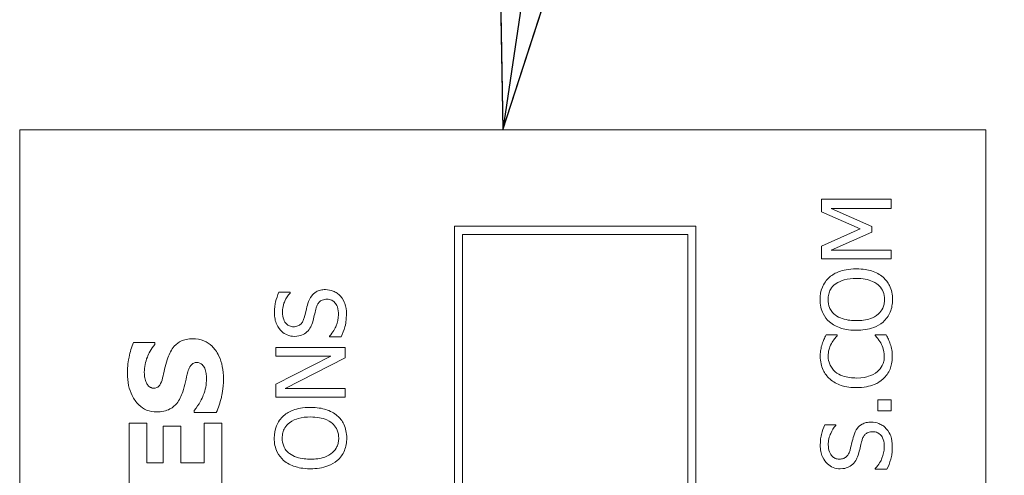
# Model space of a CAD drawing. Units: inches. Extents: x 0.1 to 10.9, y 0.1 to 8.4.
# Drawn here: x 7.6 to 7.8, y 4.8 to 4.8 of the extents above; entities that cross this region are included whole.
import ezdxf

# ---------------------------------------------------------------- set-up
doc = ezdxf.new("R2010")
doc.units = ezdxf.units.IN
doc.header["$MEASUREMENT"] = 0
doc.layers.add('Symbol (ANSI)', color=7, linetype='Continuous', lineweight=5)
doc.layers.add('Visible (ANSI)', color=7, linetype='Continuous', lineweight=5)
doc.styles.add('Note Text (ANSI)', font='tahoma.ttf')
doc.dimstyles.new('Default (ANSI)$7', dxfattribs={"dimtxt": 0.045, "dimasz": 0.06, "dimexe": 0.0625, "dimexo": 0.001, "dimgap": 0.031, "dimtad": 0, "dimtih": 1, "dimtoh": 1, "dimrnd": 1e-08, "dimzin": 4, "dimdsep": 46, "dimtxsty": 'Note Text (ANSI)', "dimblk": 'Filled-1', "dimcen": 0.09, "dimdle": 0.394, "dimclrd": 256, "dimclre": 256, "dimclrt": 256, "dimadec": 0, "dimazin": 1, "dimtfac": 2.666667, "dimtofl": 0, "dimtmove": 0, "dimatfit": 3, "dimldrblk": 'Filled-1', "dimfxl": 1, "dimtolj": 1, "dimtzin": 4, "dimlwd": -1, "dimlwe": -1, "dimarcsym": 0})

# ---------------------------------------------------------------- blocks, each defined once
blk = doc.blocks.new('Filled-1')
at = {"color": 0}
for p, q in [((0, 0), (-1, 0.1667)), ((-1, 0.1667), (-1, -0.1667)), ((-1, 0), (0, 0)), ((-1, -0.1667), (0, 0))]:
    blk.add_line(p, q, dxfattribs=at)
at = {"color": 0, "flags": 128}
blk.add_lwpolyline([(-1, -0.1667), (0, 0), (-1, 0.1667), (-1, -0.1667)], dxfattribs=at)
at = {"color": 0}
blk.add_solid([(-1, -0.1667), (0, 0), (-1, 0.1667), (-1, -0.1667)], dxfattribs=at)

msp = doc.modelspace()

# ---------------------------------------------------------------- linework, layer by layer
at = {"layer": 'Visible (ANSI)'}
for p, q in [((7.752606, 4.821406), (7.615888, 4.821406)), ((7.615888, 4.821406), (7.615888, 4.438594)), ((7.752606, 4.438594), (7.752606, 4.821406)), ((7.739208, 4.811576), (7.729364, 4.811576)), ((7.729364, 4.811576), (7.729364, 4.809757)), ((7.730728, 4.810268), (7.739208, 4.810268)), ((7.736496, 4.807699), (7.730728, 4.810268)), ((7.739208, 4.810268), (7.739208, 4.811576)), ((7.729364, 4.809757), (7.734844, 4.80738)), ((7.711591, 4.807734), (7.677411, 4.807734)), ((7.677411, 4.807734), (7.677411, 4.452266)), ((7.711591, 4.452266), (7.711591, 4.807734)), ((7.736496, 4.806902), (7.736496, 4.807699)), ((7.678573, 4.806572), (7.710429, 4.806572)), ((7.678573, 4.453428), (7.678573, 4.806572)), ((7.710429, 4.806572), (7.710429, 4.453428)), ((7.734844, 4.80738), (7.729364, 4.804923)), ((7.730728, 4.804357), (7.736496, 4.806902)), ((7.729364, 4.804923), (7.729364, 4.803136)), ((7.739208, 4.804357), (7.730728, 4.804357)), ((7.739208, 4.803136), (7.739208, 4.804357)), ((7.729364, 4.803136), (7.739208, 4.803136)), ((7.654144, 4.798374), (7.652581, 4.798374)), ((7.654144, 4.798278), (7.654144, 4.798374)), ((7.659728, 4.79216), (7.659728, 4.792064)), ((7.731598, 4.792335), (7.730018, 4.792335)), ((7.731598, 4.792232), (7.731598, 4.792335)), ((7.738538, 4.792335), (7.736974, 4.792335)), ((7.736974, 4.792335), (7.736974, 4.79224)), ((7.635011, 4.791281), (7.632012, 4.791281)), ((7.635011, 4.790994), (7.635011, 4.791281)), ((7.659728, 4.792064), (7.661372, 4.792064)), ((7.661962, 4.790556), (7.652118, 4.790556)), ((7.652118, 4.790556), (7.652118, 4.789336)), ((7.661962, 4.789089), (7.661962, 4.790556)), ((7.659912, 4.789336), (7.652118, 4.785371)), ((7.652118, 4.789336), (7.659912, 4.789336)), ((7.653474, 4.784733), (7.661962, 4.789089)), ((7.652118, 4.785371), (7.652118, 4.783513)), ((7.661962, 4.784733), (7.653474, 4.784733)), ((7.661962, 4.783513), (7.661962, 4.784733)), ((7.652118, 4.783513), (7.661962, 4.783513)), ((7.739208, 4.783162), (7.737325, 4.783162)), ((7.737325, 4.783162), (7.737325, 4.781582)), ((7.739208, 4.781582), (7.739208, 4.783162)), ((7.640585, 4.781645), (7.640585, 4.781347)), ((7.640585, 4.781347), (7.643712, 4.781347)), ((7.737325, 4.781582), (7.739208, 4.781582)), ((7.633863, 4.779826), (7.631363, 4.779826)), ((7.631363, 4.779826), (7.631363, 4.770955)), ((7.633863, 4.774231), (7.633863, 4.779826)), ((7.644488, 4.779826), (7.641989, 4.779826)), ((7.641989, 4.779826), (7.641989, 4.774231)), ((7.644488, 4.770955), (7.644488, 4.779826)), ((7.73139, 4.779612), (7.729827, 4.779612)), ((7.73139, 4.779516), (7.73139, 4.779612)), ((7.63867, 4.77939), (7.636171, 4.77939)), ((7.636171, 4.77939), (7.636171, 4.774231)), ((7.63867, 4.774231), (7.63867, 4.77939)), ((7.636171, 4.774231), (7.633863, 4.774231)), ((7.641989, 4.774231), (7.63867, 4.774231)), ((7.736974, 4.773398), (7.736974, 4.773302)), ((7.736974, 4.773302), (7.738618, 4.773302))]:
    msp.add_line(p, q, dxfattribs=at)
for points, knots in [([(7.730489, 4.80052), (7.730271, 4.800327), (7.730079, 4.800112), (7.729704, 4.799582), (7.729567, 4.799301), (7.729251, 4.798541), (7.729157, 4.797947), (7.729157, 4.797345)], [-0.03488862, -0.03488862, -0.03488862, -0.03488862, -0.028661108, -0.028661108, -0.0209848, -0.0209848, 0, 0, 0, 0]), ([(7.734286, 4.8017), (7.733172, 4.8017), (7.732403, 4.801509), (7.73136, 4.801119), (7.730893, 4.800865), (7.730489, 4.80052)], [-0.038817774, -0.038817774, -0.038817774, -0.038817774, -0.018493644, -0.018493644, 0, 0, 0, 0]), ([(7.738075, 4.80052), (7.737851, 4.800717), (7.737605, 4.800884), (7.737059, 4.80118), (7.736759, 4.801301), (7.735943, 4.801556), (7.735239, 4.8017), (7.734286, 4.8017)], [-0.071853083, -0.071853083, -0.071853083, -0.071853083, -0.053254984, -0.053254984, -0.033188441, -0.033188441, 0, 0, 0, 0]), ([(7.739415, 4.797345), (7.739415, 4.797696), (7.739383, 4.798046), (7.739241, 4.798711), (7.739136, 4.799031), (7.738769, 4.799787), (7.738458, 4.800182), (7.738075, 4.80052)], [-0.041596612, -0.041596612, -0.041596612, -0.041596612, -0.029289748, -0.029289748, -0.017786242, -0.017786242, 0, 0, 0, 0]), ([(7.730289, 4.797353), (7.730289, 4.797609), (7.730316, 4.797865), (7.730436, 4.798347), (7.730523, 4.798572), (7.730814, 4.799075), (7.73104, 4.799323), (7.731311, 4.799531)], [-0.029215008, -0.029215008, -0.029215008, -0.029215008, -0.020256094, -0.020256094, -0.011874697, -0.011874697, 0, 0, 0, 0]), ([(7.731311, 4.799531), (7.73176, 4.799879), (7.732272, 4.800044), (7.733114, 4.800281), (7.73371, 4.800336), (7.734286, 4.800336)], [-0.030455703, -0.030455703, -0.030455703, -0.030455703, -0.020078823, -0.020078823, 0, 0, 0, 0]), ([(7.734286, 4.800336), (7.734709, 4.800336), (7.73514, 4.800308), (7.735912, 4.800169), (7.736265, 4.80007), (7.737068, 4.799709), (7.737356, 4.799457), (7.737769, 4.799036), (7.737951, 4.798767), (7.738222, 4.798108), (7.738283, 4.797734), (7.738283, 4.797353)], [-0.047419682, -0.047419682, -0.047419682, -0.047419682, -0.040076812, -0.040076812, -0.033804747, -0.033804747, -0.024801096, -0.024801096, -0.013266755, -0.013266755, 0, 0, 0, 0]), ([(7.652581, 4.798374), (7.652367, 4.79794), (7.652212, 4.797482), (7.652036, 4.796695), (7.651943, 4.79617), (7.651943, 4.795446)], [-0.063051676, -0.063051676, -0.063051676, -0.063051676, -0.025214057, -0.025214057, 0, 0, 0, 0]), ([(7.653075, 4.795534), (7.653075, 4.795811), (7.653104, 4.796085), (7.653238, 4.796706), (7.653348, 4.796971), (7.653607, 4.797548), (7.653841, 4.797947), (7.654144, 4.798278)], [-0.027022231, -0.027022231, -0.027022231, -0.027022231, -0.022051422, -0.022051422, -0.015630248, -0.015630248, 0, 0, 0, 0]), ([(7.659154, 4.798757), (7.658919, 4.798757), (7.658685, 4.798734), (7.658246, 4.798629), (7.658045, 4.798552), (7.657542, 4.79827), (7.65734, 4.798056), (7.656961, 4.797571), (7.656792, 4.797188), (7.656673, 4.796802)], [-0.030656154, -0.030656154, -0.030656154, -0.030656154, -0.025851338, -0.025851338, -0.021410699, -0.021410699, -0.014050352, -0.014050352, 0, 0, 0, 0]), ([(7.661244, 4.797863), (7.661109, 4.79801), (7.660959, 4.798139), (7.660625, 4.798367), (7.660445, 4.798461), (7.659901, 4.798681), (7.659535, 4.798757), (7.659154, 4.798757)], [-0.027432162, -0.027432162, -0.027432162, -0.027432162, -0.02044444, -0.02044444, -0.013263257, -0.013263257, 0, 0, 0, 0]), ([(7.662137, 4.795295), (7.662137, 4.795825), (7.662078, 4.796351), (7.661829, 4.796995), (7.661653, 4.797417), (7.661244, 4.797863)], [-0.067812671, -0.067812671, -0.067812671, -0.067812671, -0.021083682, -0.021083682, 0, 0, 0, 0]), ([(7.656673, 4.796802), (7.656579, 4.796487), (7.656486, 4.79612), (7.656384, 4.795693), (7.656267, 4.795201), (7.656155, 4.794784)], [-0.059354884, -0.059354884, -0.059354884, -0.059354884, -0.015043496, -0.015043496, 0, 0, 0, 0]), ([(7.657854, 4.79618), (7.657902, 4.796346), (7.657965, 4.796512), (7.658119, 4.796795), (7.658206, 4.796916), (7.658396, 4.797103), (7.658526, 4.797206), (7.658922, 4.797363), (7.659143, 4.797393), (7.659361, 4.797393)], [-0.034418386, -0.034418386, -0.034418386, -0.034418386, -0.023867915, -0.023867915, -0.01482963, -0.01482963, -0.007621968, -0.007621968, 0, 0, 0, 0]), ([(7.659361, 4.797393), (7.659482, 4.797393), (7.659602, 4.797382), (7.659832, 4.797333), (7.659939, 4.797298), (7.660218, 4.797165), (7.660369, 4.797048), (7.660618, 4.796771), (7.660746, 4.796585), (7.660966, 4.795956), (7.661005, 4.795566), (7.661005, 4.795199)], [-0.048249455, -0.048249455, -0.048249455, -0.048249455, -0.04119354, -0.04119354, -0.034545108, -0.034545108, -0.023157621, -0.023157621, -0.012781538, -0.012781538, 0, 0, 0, 0]), ([(7.729157, 4.797345), (7.729157, 4.796992), (7.729189, 4.796639), (7.729334, 4.795969), (7.729439, 4.795657), (7.729806, 4.794906), (7.730108, 4.794512), (7.730489, 4.794178)], [-0.04135962, -0.04135962, -0.04135962, -0.04135962, -0.029132452, -0.029132452, -0.017636589, -0.017636589, 0, 0, 0, 0]), ([(7.731311, 4.795167), (7.731129, 4.795308), (7.730963, 4.795466), (7.73066, 4.795852), (7.730561, 4.796044), (7.730346, 4.796566), (7.730289, 4.79696), (7.730289, 4.797353)], [-0.024837842, -0.024837842, -0.024837842, -0.024837842, -0.01962553, -0.01962553, -0.013697271, -0.013697271, 0, 0, 0, 0]), ([(7.738283, 4.797353), (7.738283, 4.797137), (7.738263, 4.796921), (7.738177, 4.79651), (7.738115, 4.796317), (7.73788, 4.795817), (7.737672, 4.795545), (7.737066, 4.794996), (7.736681, 4.794796), (7.735672, 4.794435), (7.73496, 4.794362), (7.734286, 4.794362)], [-0.059817151, -0.059817151, -0.059817151, -0.059817151, -0.053465533, -0.053465533, -0.047490962, -0.047490962, -0.037259523, -0.037259523, -0.023494231, -0.023494231, 0, 0, 0, 0]), ([(7.738075, 4.79417), (7.738295, 4.794364), (7.738492, 4.794579), (7.738828, 4.795044), (7.73897, 4.795294), (7.739321, 4.796135), (7.739415, 4.796736), (7.739415, 4.797345)], [-0.042740665, -0.042740665, -0.042740665, -0.042740665, -0.031735969, -0.031735969, -0.021202738, -0.021202738, 0, 0, 0, 0]), ([(7.651943, 4.795446), (7.651943, 4.795159), (7.651967, 4.794871), (7.652074, 4.794329), (7.652153, 4.794076), (7.65247, 4.793374), (7.652741, 4.793062), (7.653185, 4.792635), (7.65345, 4.792454), (7.654072, 4.792195), (7.65441, 4.792136), (7.654759, 4.792136)], [-0.044731785, -0.044731785, -0.044731785, -0.044731785, -0.03894923, -0.03894923, -0.033599708, -0.033599708, -0.023451211, -0.023451211, -0.012130787, -0.012130787, 0, 0, 0, 0]), ([(7.654623, 4.7935), (7.654524, 4.7935), (7.654425, 4.793509), (7.654235, 4.793546), (7.654145, 4.793573), (7.653895, 4.793682), (7.653752, 4.793786), (7.653492, 4.794056), (7.653353, 4.794251), (7.653121, 4.79484), (7.653075, 4.79519), (7.653075, 4.795534)], [-0.041076184, -0.041076184, -0.041076184, -0.041076184, -0.036004824, -0.036004824, -0.03118019, -0.03118019, -0.022035298, -0.022035298, -0.011988243, -0.011988243, 0, 0, 0, 0]), ([(7.657407, 4.794401), (7.657482, 4.794699), (7.657569, 4.795046), (7.657703, 4.795626), (7.657776, 4.795904), (7.657854, 4.79618)], [-0.020746426, -0.020746426, -0.020746426, -0.020746426, -0.009997238, -0.009997238, 0, 0, 0, 0]), ([(7.661005, 4.795199), (7.661005, 4.794656), (7.660876, 4.794126), (7.660529, 4.793281), (7.660262, 4.792729), (7.659728, 4.79216)], [-0.0670625, -0.0670625, -0.0670625, -0.0670625, -0.027177032, -0.027177032, 0, 0, 0, 0]), ([(7.661372, 4.792064), (7.661591, 4.792519), (7.66177, 4.792992), (7.661978, 4.793689), (7.662137, 4.79425), (7.662137, 4.795295)], [-0.11902441, -0.11902441, -0.11902441, -0.11902441, -0.03637763, -0.03637763, 0, 0, 0, 0]), ([(7.734286, 4.794362), (7.733772, 4.794362), (7.733028, 4.794406), (7.731952, 4.794769), (7.731608, 4.794936), (7.731311, 4.795167)], [-0.039575452, -0.039575452, -0.039575452, -0.039575452, -0.013143274, -0.013143274, 0, 0, 0, 0]), ([(7.656155, 4.794784), (7.656107, 4.794606), (7.656042, 4.794429), (7.655876, 4.794123), (7.655781, 4.79399), (7.655574, 4.793787), (7.655445, 4.793685), (7.655055, 4.79353), (7.654838, 4.7935), (7.654623, 4.7935)], [-0.03419868, -0.03419868, -0.03419868, -0.03419868, -0.023805567, -0.023805567, -0.014623545, -0.014623545, -0.007485952, -0.007485952, 0, 0, 0, 0]), ([(7.656537, 4.792774), (7.656756, 4.792981), (7.656932, 4.793219), (7.657136, 4.793624), (7.657278, 4.793917), (7.657407, 4.794401)], [-0.052045667, -0.052045667, -0.052045667, -0.052045667, -0.01746308, -0.01746308, 0, 0, 0, 0]), ([(7.730489, 4.794178), (7.730966, 4.793779), (7.731517, 4.793497), (7.732473, 4.793186), (7.733168, 4.792997), (7.734286, 4.792997)], [-0.10205845, -0.10205845, -0.10205845, -0.10205845, -0.03892826, -0.03892826, 0, 0, 0, 0]), ([(7.734286, 4.792997), (7.735125, 4.792997), (7.735971, 4.793106), (7.737237, 4.793584), (7.737686, 4.793833), (7.738075, 4.79417)], [-0.047152854, -0.047152854, -0.047152854, -0.047152854, -0.017924149, -0.017924149, 0, 0, 0, 0]), ([(7.654759, 4.792136), (7.655288, 4.792136), (7.655614, 4.792242), (7.656062, 4.792415), (7.656316, 4.792569), (7.656537, 4.792774)], [-0.016735339, -0.016735339, -0.016735339, -0.016735339, -0.010512, -0.010512, 0, 0, 0, 0]), ([(7.730018, 4.792335), (7.729903, 4.79212), (7.729795, 4.791901), (7.729644, 4.791563), (7.729541, 4.791325), (7.729444, 4.791027)], [-0.032304359, -0.032304359, -0.032304359, -0.032304359, -0.010927573, -0.010927573, 0, 0, 0, 0]), ([(7.730776, 4.791123), (7.730902, 4.791351), (7.731049, 4.791583), (7.731339, 4.791936), (7.731466, 4.792087), (7.731598, 4.792232)], [-0.01593267, -0.01593267, -0.01593267, -0.01593267, -0.006831727, -0.006831727, 0, 0, 0, 0]), ([(7.736974, 4.79224), (7.737097, 4.792117), (7.737233, 4.791955), (7.737402, 4.791746), (7.737561, 4.791546), (7.737764, 4.791195)], [-0.039415355, -0.039415355, -0.039415355, -0.039415355, -0.014142728, -0.014142728, 0, 0, 0, 0]), ([(7.739096, 4.791027), (7.739024, 4.791258), (7.738935, 4.791503), (7.73873, 4.791925), (7.738633, 4.79213), (7.738538, 4.792335)], [-0.016333346, -0.016333346, -0.016333346, -0.016333346, -0.007892903, -0.007892903, 0, 0, 0, 0]), ([(7.632012, 4.791281), (7.63172, 4.790621), (7.631514, 4.789913), (7.631271, 4.788735), (7.631129, 4.787918), (7.631129, 4.786878)], [-0.090435764, -0.090435764, -0.090435764, -0.090435764, -0.036234465, -0.036234465, 0, 0, 0, 0]), ([(7.633522, 4.787048), (7.633522, 4.787796), (7.63367, 4.788515), (7.634148, 4.789684), (7.634481, 4.790374), (7.635011, 4.790994)], [-0.069644777, -0.069644777, -0.069644777, -0.069644777, -0.028416305, -0.028416305, 0, 0, 0, 0]), ([(7.640383, 4.791802), (7.640074, 4.791802), (7.639762, 4.791776), (7.639189, 4.791657), (7.638926, 4.791571), (7.638448, 4.791333), (7.638114, 4.791128), (7.637363, 4.790261), (7.637074, 4.789688), (7.636862, 4.789111)], [-0.081846224, -0.081846224, -0.081846224, -0.081846224, -0.059713945, -0.059713945, -0.039901178, -0.039901178, -0.021392499, -0.021392499, 0, 0, 0, 0]), ([(7.644722, 4.786112), (7.644722, 4.786699), (7.644677, 4.787293), (7.644466, 4.788378), (7.644315, 4.788875), (7.643784, 4.789999), (7.643414, 4.790441), (7.642776, 4.791063), (7.642386, 4.791327), (7.641447, 4.791715), (7.640921, 4.791802), (7.640383, 4.791802)], [-0.071706653, -0.071706653, -0.071706653, -0.071706653, -0.060053785, -0.060053785, -0.049784886, -0.049784886, -0.035393369, -0.035393369, -0.018739042, -0.018739042, 0, 0, 0, 0]), ([(7.729444, 4.791027), (7.729364, 4.790766), (7.729305, 4.790495), (7.729238, 4.790088), (7.729189, 4.789768), (7.729189, 4.789296)], [-0.04866444, -0.04866444, -0.04866444, -0.04866444, -0.016448604, -0.016448604, 0, 0, 0, 0]), ([(7.730305, 4.789288), (7.730305, 4.789628), (7.73034, 4.789979), (7.730484, 4.790463), (7.730582, 4.790772), (7.730776, 4.791123)], [-0.042907663, -0.042907663, -0.042907663, -0.042907663, -0.013986025, -0.013986025, 0, 0, 0, 0]), ([(7.737764, 4.791195), (7.737913, 4.790925), (7.738026, 4.790633), (7.738154, 4.790189), (7.738251, 4.789833), (7.738251, 4.789288)], [-0.056774436, -0.056774436, -0.056774436, -0.056774436, -0.01896446, -0.01896446, 0, 0, 0, 0]), ([(7.739383, 4.789272), (7.739383, 4.789603), (7.739367, 4.789948), (7.739259, 4.7905), (7.739183, 4.790766), (7.739096, 4.791027)], [-0.019570696, -0.019570696, -0.019570696, -0.019570696, -0.009594242, -0.009594242, 0, 0, 0, 0]), ([(7.636862, 4.789111), (7.636713, 4.788683), (7.636577, 4.788239), (7.636375, 4.787374), (7.636277, 4.786951), (7.636181, 4.786527)], [-0.030931888, -0.030931888, -0.030931888, -0.030931888, -0.01514409, -0.01514409, 0, 0, 0, 0]), ([(7.639691, 4.787122), (7.639754, 4.787361), (7.639845, 4.78759), (7.640015, 4.787874), (7.640109, 4.788027), (7.640326, 4.788238), (7.640427, 4.788307), (7.640671, 4.788408), (7.640807, 4.78843), (7.640946, 4.78843)], [-0.033815726, -0.033815726, -0.033815726, -0.033815726, -0.015408109, -0.015408109, -0.009183033, -0.009183033, -0.004855427, -0.004855427, 0, 0, 0, 0]), ([(7.640946, 4.78843), (7.641094, 4.78843), (7.641241, 4.78841), (7.641524, 4.788301), (7.641622, 4.788223), (7.641862, 4.787994), (7.641985, 4.787814), (7.642074, 4.787611)], [-0.015192886, -0.015192886, -0.015192886, -0.015192886, -0.0115632, -0.0115632, -0.007719054, -0.007719054, 0, 0, 0, 0]), ([(7.729189, 4.789296), (7.729189, 4.788949), (7.72922, 4.788603), (7.72936, 4.787945), (7.729462, 4.78764), (7.729832, 4.786866), (7.730148, 4.786451), (7.730545, 4.786097)], [-0.042001192, -0.042001192, -0.042001192, -0.042001192, -0.029891358, -0.029891358, -0.018520645, -0.018520645, 0, 0, 0, 0]), ([(7.731319, 4.78711), (7.731144, 4.787259), (7.730988, 4.787425), (7.730719, 4.78779), (7.730609, 4.787985), (7.730376, 4.788541), (7.730305, 4.788908), (7.730305, 4.789288)], [-0.028926216, -0.028926216, -0.028926216, -0.028926216, -0.021008579, -0.021008579, -0.013253021, -0.013253021, 0, 0, 0, 0]), ([(7.738251, 4.789288), (7.738251, 4.789062), (7.738226, 4.788839), (7.738114, 4.788361), (7.738026, 4.788149), (7.737779, 4.787663), (7.73755, 4.787381), (7.737269, 4.787142)], [-0.024292462, -0.024292462, -0.024292462, -0.024292462, -0.019017148, -0.019017148, -0.012845055, -0.012845055, 0, 0, 0, 0]), ([(7.738091, 4.786105), (7.738303, 4.786299), (7.738493, 4.786514), (7.73882, 4.786986), (7.738954, 4.787239), (7.739225, 4.787917), (7.739383, 4.788495), (7.739383, 4.789272)], [-0.062170757, -0.062170757, -0.062170757, -0.062170757, -0.044610451, -0.044610451, -0.027084052, -0.027084052, 0, 0, 0, 0]), ([(7.631129, 4.786878), (7.631129, 4.786312), (7.631179, 4.785745), (7.631407, 4.784688), (7.631573, 4.7842), (7.632031, 4.783294), (7.632351, 4.782812), (7.633084, 4.782103), (7.633445, 4.781857), (7.634301, 4.781502), (7.634772, 4.781421), (7.635256, 4.781421)], [-0.096014465, -0.096014465, -0.096014465, -0.096014465, -0.073214519, -0.073214519, -0.052377667, -0.052377667, -0.032272621, -0.032272621, -0.016850986, -0.016850986, 0, 0, 0, 0]), ([(7.63382, 4.785548), (7.633718, 4.785778), (7.633633, 4.786023), (7.63356, 4.786412), (7.633522, 4.786658), (7.633522, 4.787048)], [-0.037584801, -0.037584801, -0.037584801, -0.037584801, -0.013593144, -0.013593144, 0, 0, 0, 0]), ([(7.638968, 4.784261), (7.639131, 4.784727), (7.639258, 4.785207), (7.639454, 4.786172), (7.639564, 4.786649), (7.639691, 4.787122)], [-0.034268119, -0.034268119, -0.034268119, -0.034268119, -0.017060331, -0.017060331, 0, 0, 0, 0]), ([(7.642074, 4.787611), (7.642171, 4.787401), (7.642229, 4.787135), (7.642281, 4.78676), (7.642329, 4.786409), (7.642329, 4.786122)], [-0.033285909, -0.033285909, -0.033285909, -0.033285909, -0.009967877, -0.009967877, 0, 0, 0, 0]), ([(7.734294, 4.786233), (7.733708, 4.786233), (7.733011, 4.786299), (7.731965, 4.786683), (7.731617, 4.786864), (7.731319, 4.78711)], [-0.038840841, -0.038840841, -0.038840841, -0.038840841, -0.013500825, -0.013500825, 0, 0, 0, 0]), ([(7.737269, 4.787142), (7.736908, 4.786839), (7.736484, 4.786625), (7.735781, 4.786391), (7.735236, 4.786233), (7.734294, 4.786233)], [-0.090129171, -0.090129171, -0.090129171, -0.090129171, -0.032831292, -0.032831292, 0, 0, 0, 0]), ([(7.634852, 4.784793), (7.634786, 4.784793), (7.634721, 4.784799), (7.634593, 4.784825), (7.634531, 4.784845), (7.63442, 4.784894), (7.634292, 4.784955), (7.634004, 4.785229), (7.633897, 4.785378), (7.63382, 4.785548)], [-0.030896208, -0.030896208, -0.030896208, -0.030896208, -0.022315655, -0.022315655, -0.013862307, -0.013862307, -0.006500237, -0.006500237, 0, 0, 0, 0]), ([(7.636181, 4.786527), (7.636093, 4.786142), (7.635979, 4.785739), (7.635745, 4.785258), (7.635664, 4.785151), (7.635497, 4.784985), (7.635396, 4.784917), (7.635145, 4.784815), (7.634999, 4.784793), (7.634852, 4.784793)], [-0.019939192, -0.019939192, -0.019939192, -0.019939192, -0.013349828, -0.013349828, -0.009431336, -0.009431336, -0.005131705, -0.005131705, 0, 0, 0, 0]), ([(7.642329, 4.786122), (7.642329, 4.785331), (7.642159, 4.784559), (7.641689, 4.783327), (7.641327, 4.782518), (7.640585, 4.781645)], [-0.099803594, -0.099803594, -0.099803594, -0.099803594, -0.039924788, -0.039924788, 0, 0, 0, 0]), ([(7.643712, 4.781347), (7.644009, 4.78203), (7.644244, 4.782742), (7.644512, 4.783783), (7.644722, 4.784633), (7.644722, 4.786112)], [-0.16776683, -0.16776683, -0.16776683, -0.16776683, -0.05152083, -0.05152083, 0, 0, 0, 0]), ([(7.730545, 4.786097), (7.731012, 4.785685), (7.73155, 4.785387), (7.732497, 4.785061), (7.733178, 4.784869), (7.734294, 4.784869)], [-0.10309234, -0.10309234, -0.10309234, -0.10309234, -0.03886945, -0.03886945, 0, 0, 0, 0]), ([(7.734294, 4.784869), (7.735353, 4.784869), (7.736168, 4.785044), (7.737294, 4.785508), (7.737723, 4.785765), (7.738091, 4.786105)], [-0.042404476, -0.042404476, -0.042404476, -0.042404476, -0.017475419, -0.017475419, 0, 0, 0, 0]), ([(7.635256, 4.781421), (7.635599, 4.781421), (7.635943, 4.781453), (7.636584, 4.781597), (7.636877, 4.781701), (7.637593, 4.782081), (7.63789, 4.782369), (7.638492, 4.783106), (7.638767, 4.783687), (7.638968, 4.784261)], [-0.048796621, -0.048796621, -0.048796621, -0.048796621, -0.040582856, -0.040582856, -0.033086689, -0.033086689, -0.02119573, -0.02119573, 0, 0, 0, 0]), ([(7.65704, 4.782077), (7.655926, 4.782077), (7.655157, 4.781885), (7.654114, 4.781495), (7.653647, 4.781241), (7.653243, 4.780896)], [-0.038817774, -0.038817774, -0.038817774, -0.038817774, -0.018493644, -0.018493644, 0, 0, 0, 0]), ([(7.660829, 4.780896), (7.660605, 4.781093), (7.660359, 4.781261), (7.659813, 4.781556), (7.659513, 4.781677), (7.658697, 4.781933), (7.657993, 4.782077), (7.65704, 4.782077)], [-0.071853083, -0.071853083, -0.071853083, -0.071853083, -0.053254984, -0.053254984, -0.033188441, -0.033188441, 0, 0, 0, 0]), ([(7.653243, 4.780896), (7.653025, 4.780703), (7.652833, 4.780488), (7.652458, 4.779959), (7.652322, 4.779677), (7.652005, 4.778917), (7.651911, 4.778324), (7.651911, 4.777721)], [-0.03488862, -0.03488862, -0.03488862, -0.03488862, -0.028661108, -0.028661108, -0.0209848, -0.0209848, 0, 0, 0, 0]), ([(7.653044, 4.777729), (7.653044, 4.777986), (7.65307, 4.778241), (7.65319, 4.778723), (7.653278, 4.778948), (7.653568, 4.779452), (7.653794, 4.7797), (7.654065, 4.779907)], [-0.029215008, -0.029215008, -0.029215008, -0.029215008, -0.020256094, -0.020256094, -0.011874697, -0.011874697, 0, 0, 0, 0]), ([(7.654065, 4.779907), (7.654514, 4.780255), (7.655026, 4.780421), (7.655869, 4.780657), (7.656464, 4.780713), (7.65704, 4.780713)], [-0.030455703, -0.030455703, -0.030455703, -0.030455703, -0.020078823, -0.020078823, 0, 0, 0, 0]), ([(7.65704, 4.780713), (7.657463, 4.780713), (7.657894, 4.780684), (7.658666, 4.780545), (7.659019, 4.780446), (7.659822, 4.780085), (7.660111, 4.779834), (7.660524, 4.779413), (7.660705, 4.779143), (7.660976, 4.778484), (7.661037, 4.77811), (7.661037, 4.777729)], [-0.047419682, -0.047419682, -0.047419682, -0.047419682, -0.040076812, -0.040076812, -0.033804747, -0.033804747, -0.024801096, -0.024801096, -0.013266755, -0.013266755, 0, 0, 0, 0]), ([(7.662169, 4.777721), (7.662169, 4.778072), (7.662137, 4.778422), (7.661995, 4.779087), (7.66189, 4.779407), (7.661523, 4.780163), (7.661212, 4.780558), (7.660829, 4.780896)], [-0.041596612, -0.041596612, -0.041596612, -0.041596612, -0.029289748, -0.029289748, -0.017786242, -0.017786242, 0, 0, 0, 0]), ([(7.729827, 4.779612), (7.729612, 4.779178), (7.729457, 4.77872), (7.729282, 4.777933), (7.729189, 4.777408), (7.729189, 4.776684)], [-0.063051676, -0.063051676, -0.063051676, -0.063051676, -0.025214057, -0.025214057, 0, 0, 0, 0]), ([(7.7364, 4.779995), (7.736165, 4.779995), (7.735931, 4.779972), (7.735492, 4.779867), (7.735291, 4.77979), (7.734788, 4.779508), (7.734586, 4.779294), (7.734207, 4.778809), (7.734037, 4.778426), (7.733919, 4.77804)], [-0.030656154, -0.030656154, -0.030656154, -0.030656154, -0.025851338, -0.025851338, -0.021410699, -0.021410699, -0.014050352, -0.014050352, 0, 0, 0, 0]), ([(7.73849, 4.779101), (7.738355, 4.779248), (7.738205, 4.779377), (7.737871, 4.779605), (7.737691, 4.779699), (7.737147, 4.779919), (7.736781, 4.779995), (7.7364, 4.779995)], [-0.027432162, -0.027432162, -0.027432162, -0.027432162, -0.02044444, -0.02044444, -0.013263257, -0.013263257, 0, 0, 0, 0]), ([(7.730321, 4.776772), (7.730321, 4.777049), (7.73035, 4.777323), (7.730484, 4.777944), (7.730594, 4.778209), (7.730853, 4.778786), (7.731087, 4.779185), (7.73139, 4.779516)], [-0.027022231, -0.027022231, -0.027022231, -0.027022231, -0.022051422, -0.022051422, -0.015630248, -0.015630248, 0, 0, 0, 0]), ([(7.7351, 4.777418), (7.735148, 4.777584), (7.735211, 4.77775), (7.735365, 4.778033), (7.735452, 4.778154), (7.735642, 4.778341), (7.735772, 4.778444), (7.736168, 4.778601), (7.736389, 4.778631), (7.736607, 4.778631)], [-0.034418386, -0.034418386, -0.034418386, -0.034418386, -0.023867915, -0.023867915, -0.01482963, -0.01482963, -0.007621968, -0.007621968, 0, 0, 0, 0]), ([(7.736607, 4.778631), (7.736728, 4.778631), (7.736848, 4.77862), (7.737078, 4.778571), (7.737185, 4.778536), (7.737463, 4.778403), (7.737615, 4.778285), (7.737864, 4.778009), (7.737992, 4.777823), (7.738212, 4.777194), (7.738251, 4.776804), (7.738251, 4.776437)], [-0.048249455, -0.048249455, -0.048249455, -0.048249455, -0.04119354, -0.04119354, -0.034545108, -0.034545108, -0.023157621, -0.023157621, -0.012781538, -0.012781538, 0, 0, 0, 0]), ([(7.739383, 4.776533), (7.739383, 4.777063), (7.739324, 4.777589), (7.739075, 4.778232), (7.738899, 4.778655), (7.73849, 4.779101)], [-0.067812671, -0.067812671, -0.067812671, -0.067812671, -0.021083682, -0.021083682, 0, 0, 0, 0]), ([(7.651911, 4.777721), (7.651911, 4.777368), (7.651943, 4.777015), (7.652088, 4.776345), (7.652193, 4.776033), (7.65256, 4.775282), (7.652862, 4.774888), (7.653243, 4.774554)], [-0.04135962, -0.04135962, -0.04135962, -0.04135962, -0.029132452, -0.029132452, -0.017636589, -0.017636589, 0, 0, 0, 0]), ([(7.654065, 4.775543), (7.653883, 4.775684), (7.653717, 4.775843), (7.653414, 4.776228), (7.653315, 4.776421), (7.6531, 4.776942), (7.653044, 4.777336), (7.653044, 4.777729)], [-0.024837842, -0.024837842, -0.024837842, -0.024837842, -0.01962553, -0.01962553, -0.013697271, -0.013697271, 0, 0, 0, 0]), ([(7.661037, 4.777729), (7.661037, 4.777513), (7.661017, 4.777297), (7.660931, 4.776886), (7.660869, 4.776693), (7.660634, 4.776193), (7.660426, 4.775921), (7.65982, 4.775372), (7.659435, 4.775172), (7.658426, 4.774812), (7.657715, 4.774738), (7.65704, 4.774738)], [-0.059817151, -0.059817151, -0.059817151, -0.059817151, -0.053465533, -0.053465533, -0.047490962, -0.047490962, -0.037259523, -0.037259523, -0.023494231, -0.023494231, 0, 0, 0, 0]), ([(7.660829, 4.774546), (7.661049, 4.77474), (7.661246, 4.774955), (7.661582, 4.77542), (7.661724, 4.775671), (7.662075, 4.776512), (7.662169, 4.777113), (7.662169, 4.777721)], [-0.042740665, -0.042740665, -0.042740665, -0.042740665, -0.031735969, -0.031735969, -0.021202738, -0.021202738, 0, 0, 0, 0]), ([(7.733919, 4.77804), (7.733824, 4.777725), (7.733732, 4.777358), (7.73363, 4.776931), (7.733513, 4.776439), (7.733401, 4.776022)], [-0.059354884, -0.059354884, -0.059354884, -0.059354884, -0.015043496, -0.015043496, 0, 0, 0, 0]), ([(7.734653, 4.775639), (7.734728, 4.775937), (7.734815, 4.776284), (7.734949, 4.776864), (7.735022, 4.777142), (7.7351, 4.777418)], [-0.020746426, -0.020746426, -0.020746426, -0.020746426, -0.009997238, -0.009997238, 0, 0, 0, 0]), ([(7.65704, 4.774738), (7.656526, 4.774738), (7.655782, 4.774783), (7.654706, 4.775145), (7.654362, 4.775312), (7.654065, 4.775543)], [-0.039575452, -0.039575452, -0.039575452, -0.039575452, -0.013143274, -0.013143274, 0, 0, 0, 0]), ([(7.729189, 4.776684), (7.729189, 4.776397), (7.729213, 4.776109), (7.72932, 4.775567), (7.729398, 4.775314), (7.729716, 4.774612), (7.729987, 4.7743), (7.730431, 4.773873), (7.730696, 4.773692), (7.731318, 4.773433), (7.731656, 4.773374), (7.732005, 4.773374)], [-0.044731785, -0.044731785, -0.044731785, -0.044731785, -0.03894923, -0.03894923, -0.033599708, -0.033599708, -0.023451211, -0.023451211, -0.012130787, -0.012130787, 0, 0, 0, 0]), ([(7.731869, 4.774738), (7.73177, 4.774738), (7.731671, 4.774746), (7.731481, 4.774784), (7.731391, 4.774811), (7.731141, 4.77492), (7.730998, 4.775024), (7.730738, 4.775294), (7.730599, 4.775489), (7.730367, 4.776078), (7.730321, 4.776428), (7.730321, 4.776772)], [-0.041076184, -0.041076184, -0.041076184, -0.041076184, -0.036004824, -0.036004824, -0.03118019, -0.03118019, -0.022035298, -0.022035298, -0.011988243, -0.011988243, 0, 0, 0, 0]), ([(7.733401, 4.776022), (7.733352, 4.775844), (7.733288, 4.775667), (7.733122, 4.775361), (7.733027, 4.775228), (7.732819, 4.775025), (7.732691, 4.774923), (7.732301, 4.774767), (7.732084, 4.774738), (7.731869, 4.774738)], [-0.03419868, -0.03419868, -0.03419868, -0.03419868, -0.023805567, -0.023805567, -0.014623545, -0.014623545, -0.007485952, -0.007485952, 0, 0, 0, 0]), ([(7.733783, 4.774012), (7.734001, 4.774219), (7.734178, 4.774457), (7.734382, 4.774862), (7.734524, 4.775155), (7.734653, 4.775639)], [-0.052045667, -0.052045667, -0.052045667, -0.052045667, -0.01746308, -0.01746308, 0, 0, 0, 0]), ([(7.738251, 4.776437), (7.738251, 4.775894), (7.738121, 4.775364), (7.737775, 4.774519), (7.737508, 4.773967), (7.736974, 4.773398)], [-0.0670625, -0.0670625, -0.0670625, -0.0670625, -0.027177032, -0.027177032, 0, 0, 0, 0]), ([(7.738618, 4.773302), (7.738837, 4.773757), (7.739016, 4.77423), (7.739223, 4.774927), (7.739383, 4.775488), (7.739383, 4.776533)], [-0.11902441, -0.11902441, -0.11902441, -0.11902441, -0.03637763, -0.03637763, 0, 0, 0, 0]), ([(7.653243, 4.774554), (7.65372, 4.774155), (7.654271, 4.773874), (7.655227, 4.773562), (7.655923, 4.773374), (7.65704, 4.773374)], [-0.10205845, -0.10205845, -0.10205845, -0.10205845, -0.03892826, -0.03892826, 0, 0, 0, 0]), ([(7.65704, 4.773374), (7.657879, 4.773374), (7.658725, 4.773483), (7.659991, 4.773961), (7.66044, 4.774209), (7.660829, 4.774546)], [-0.047152854, -0.047152854, -0.047152854, -0.047152854, -0.017924149, -0.017924149, 0, 0, 0, 0]), ([(7.732005, 4.773374), (7.732533, 4.773374), (7.73286, 4.77348), (7.733308, 4.773653), (7.733562, 4.773807), (7.733783, 4.774012)], [-0.016735339, -0.016735339, -0.016735339, -0.016735339, -0.010512, -0.010512, 0, 0, 0, 0])]:
    msp.add_open_spline(points, degree=3, knots=knots, dxfattribs=at)

# ---------------------------------------------------------------- leaders
at = {"layer": 'Symbol (ANSI)', "annotation_type": 0, "has_hookline": 1, "hookline_direction": 0, "text_width": 0.459157}
msp.add_leader([(7.684247, 4.821406), (7.778703, 5.453906), (7.838703, 5.453906)], dimstyle='Default (ANSI)$7', override={"dimtad": 0}, dxfattribs=at)

doc.saveas('drawing.dxf')
